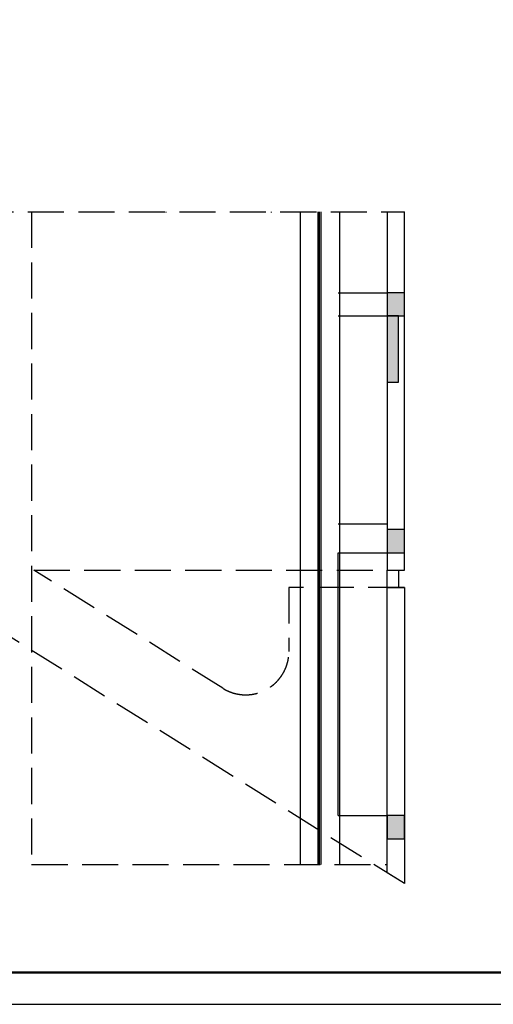
# Model space of a CAD drawing. Units: millimetres. Extents: x -1215279 to -729816, y -2174548 to -1809103.
# Drawn here: x -933252 to -916833, y -1977258 to -1943173 of the extents above; entities that cross this region are included whole.
import ezdxf
from ezdxf.enums import TextEntityAlignment as Align

# ---------------------------------------------------------------- set-up
doc = ezdxf.new("R2010")
doc.units = ezdxf.units.MM
doc.header["$LTSCALE"] = 1000
doc.linetypes.add('DASH', pattern=[0.35, 0.25, -0.1])
doc.linetypes.add('XA-M5-EWAL-4F$0$DASH', pattern=[0.35, 0.25, -0.1])
doc.layers.add('A-ABOVE', color=21, linetype='DASH', plot=False)
for name, color, linetype in [('A-ROOF', 133, 'Continuous'), ('C-0-XREF', 7, 'Continuous'), ('XA-M5-EWAL-4F$0$A-ABOVE', 21, 'XA-M5-EWAL-4F$0$DASH'), ('XA-M5-EWAL-4F$0$A-RAIL', 225, 'Continuous'), ('XA-M5-EWAL-4F$0$A-ROOF', 133, 'Continuous'), ('XA-M5-EWAL-4F$0$A-WALL', 2, 'Continuous'), ('XA-M5-EWAL-4F$0$A-WINDOW', 143, 'Continuous'), ('XS-M5-2#-COLU-F3~4$0$A-H-CONC', 177, 'Continuous'), ('XS-M5-2#-COLU-F3~4$0$S-COLU-HATCH', 30, 'Continuous'), ('XS-M5-2#-COLU-F3~4$0$S-COLU-LINE1', 6, 'Continuous'), ('XS-M5-2#-COLU-F3~4$0$S-WALL-LINE1', 12, 'Continuous'), ('图框', 7, 'Continuous')]:
    doc.layers.add(name, color=color, linetype=linetype)
doc.styles.add('图框', font='NSimSun.ttf', dxfattribs={"width": 0.8})

# ---------------------------------------------------------------- blocks, each defined once
blk = doc.blocks.new('XS-M5-2#-COLU-F3~4')
at = {"layer": 'XS-M5-2#-COLU-F3~4$0$A-H-CONC'}
for points in [[(74200, 29200), (74800, 29200), (74800, 30000), (74200, 30000)], [(74200, 26900), (74600, 26900), (74600, 29200), (74200, 29200)], [(74200, 21000), (74800, 21000), (74800, 21800), (74200, 21800)]]:
    blk.add_hatch(color=256, dxfattribs=at).paths.add_polyline_path(points)
at = {"layer": 'XS-M5-2#-COLU-F3~4$0$S-COLU-HATCH'}
blk.add_hatch(color=256, dxfattribs=at).paths.add_polyline_path([(74200, 11100), (74800, 11100), (74800, 11900), (74200, 11900)])
at = {"layer": 'XS-M5-2#-COLU-F3~4$0$S-COLU-LINE1', "linetype": 'ByBlock', "lineweight": -2}
for points in [[(74200, 29200), (74800, 29200), (74800, 30000), (74200, 30000)], [(74200, 21000), (74800, 21000), (74800, 21800), (74200, 21800)]]:
    blk.add_lwpolyline(points, close=True, dxfattribs=at)
at = {"layer": 'XS-M5-2#-COLU-F3~4$0$S-COLU-LINE1'}
blk.add_lwpolyline([(74200, 11100), (74800, 11100), (74800, 11900), (74200, 11900)], close=True, dxfattribs=at)
at = {"layer": 'XS-M5-2#-COLU-F3~4$0$S-WALL-LINE1'}
blk.add_lwpolyline([(74200, 26900), (74600, 26900), (74600, 29200), (74200, 29200)], close=True, dxfattribs=at)
blk = doc.blocks.new('ZJQY-A1+1')
at = {"color": 4, "const_width": 70}
blk.add_lwpolyline([(104100, 58400), (2500, 58400), (2500, 1000), (104100, 1000)], close=True, dxfattribs=at)
at = {"layer": '图框', "color": 4}
blk.add_line((2500, 1000), (104100, 1000), dxfattribs=at)
at = {"layer": '图框', "color": 4, "flags": 128}
blk.add_lwpolyline([(0, 0), (105100, 0), (105100, 59400), (0, 59400), (0, 0)], dxfattribs=at)
at = {"layer": '图框', "color": 4, "style": '图框', "width": 0.8}
for tag, p, height in [('合作单位_001', (99508, 16001), 260), ('建设单位_001', (99508, 13732), 260), ('工程名称_001', (99517, 12133), 260), ('图名_001', (100536, 3956), 250)]:
    blk.add_attdef(tag, p, '', height=height, dxfattribs=at)
blk.add_attdef('子项名称', text='', height=260, dxfattribs=at).set_placement((101522, 11529), align=Align.MIDDLE_CENTER)
at = {"layer": '图框', "color": 4, "style": '图框'}
for tag, p in [('图号', (99326, 2827)), ('版本号', (103101, 2827)), ('日期', (99326, 2120)), ('工程编号', (103101, 2139))]:
    blk.add_attdef(tag, text='', height=250, dxfattribs=at).set_placement(p, align=Align.MIDDLE_CENTER)

msp = doc.modelspace()

# ---------------------------------------------------------------- linework, layer by layer
at = {"layer": 'A-ABOVE', "ltscale": 5}
for p, q in [((-926212, -1966316.3), (-932760.7, -1962224.2)), ((-932760.7, -1962224.2), (-919917.1, -1962224.2)), ((-919917.1, -1962824.2), (-923917.1, -1962824.2)), ((-923917.1, -1962824.2), (-923917.1, -1965044.2))]:
    msp.add_line(p, q, dxfattribs=at)
msp.add_lwpolyline([(-934717.1, -1949824.2), (-920517.1, -1949824.2)], dxfattribs=at)
msp.add_arc((-925417.1, -1965044.2), 1500, 238, 0, dxfattribs=at)
at = {"layer": 'A-ROOF'}
for p, q in [((-922217.1, -1952624.2), (-920517.1, -1952624.2)), ((-922217.1, -1953424.2), (-920517.1, -1953424.2))]:
    msp.add_line(p, q, dxfattribs=at)
at = {"layer": 'XA-M5-EWAL-4F$0$A-ABOVE', "ltscale": 5}
for p, q in [((-926212, -1966316.3), (-932760.7, -1962224.2)), ((-932760.7, -1962224.2), (-919917.1, -1962224.2)), ((-926212, -1966316.3), (-932760.7, -1962224.2)), ((-932760.7, -1962224.2), (-919917.1, -1962224.2)), ((-926212, -1966316.3), (-932760.7, -1962224.2)), ((-932760.7, -1962224.2), (-919917.1, -1962224.2)), ((-926212, -1966316.3), (-932760.7, -1962224.2)), ((-932760.7, -1962224.2), (-919917.1, -1962224.2)), ((-926212, -1966316.3), (-932760.7, -1962224.2)), ((-932760.7, -1962224.2), (-919917.1, -1962224.2)), ((-919917.1, -1962824.2), (-923917.1, -1962824.2)), ((-923917.1, -1962824.2), (-923917.1, -1965044.2)), ((-919917.1, -1962824.2), (-923917.1, -1962824.2)), ((-923917.1, -1962824.2), (-923917.1, -1965044.2)), ((-919917.1, -1962824.2), (-923917.1, -1962824.2)), ((-923917.1, -1962824.2), (-923917.1, -1965044.2)), ((-919917.1, -1962824.2), (-923917.1, -1962824.2)), ((-923917.1, -1962824.2), (-923917.1, -1965044.2)), ((-919917.1, -1962824.2), (-923917.1, -1962824.2)), ((-923917.1, -1962824.2), (-923917.1, -1965044.2))]:
    msp.add_line(p, q, dxfattribs=at)
at = {"layer": 'XA-M5-EWAL-4F$0$A-ABOVE', "color": 8, "ltscale": 5}
msp.add_line((-932837.1, -1972424.2), (-920517.1, -1972424.2), dxfattribs=at)
msp.add_line((-932837.1, -1972424.2), (-920517.1, -1972424.2), dxfattribs=at)
msp.add_line((-932837.1, -1972424.2), (-920517.1, -1972424.2), dxfattribs=at)
msp.add_line((-932837.1, -1972424.2), (-920517.1, -1972424.2), dxfattribs=at)
msp.add_line((-932837.1, -1972424.2), (-920517.1, -1972424.2), dxfattribs=at)
at = {"layer": 'XA-M5-EWAL-4F$0$A-ABOVE', "ltscale": 5}
msp.add_lwpolyline([(-934717.1, -1949824.2), (-920517.1, -1949824.2)], dxfattribs=at)
msp.add_lwpolyline([(-934717.1, -1949824.2), (-920517.1, -1949824.2)], dxfattribs=at)
msp.add_lwpolyline([(-934717.1, -1949824.2), (-920517.1, -1949824.2)], dxfattribs=at)
msp.add_lwpolyline([(-934717.1, -1949824.2), (-920517.1, -1949824.2)], dxfattribs=at)
msp.add_lwpolyline([(-934717.1, -1949824.2), (-920517.1, -1949824.2)], dxfattribs=at)
at = {"layer": 'XA-M5-EWAL-4F$0$A-ABOVE', "color": 8, "ltscale": 5}
msp.add_lwpolyline([(-932837.1, -1949824.2), (-932837.1, -1972424.2)], dxfattribs=at)
msp.add_lwpolyline([(-932837.1, -1949824.2), (-932837.1, -1972424.2)], dxfattribs=at)
msp.add_lwpolyline([(-932837.1, -1949824.2), (-932837.1, -1972424.2)], dxfattribs=at)
msp.add_lwpolyline([(-932837.1, -1949824.2), (-932837.1, -1972424.2)], dxfattribs=at)
msp.add_lwpolyline([(-932837.1, -1949824.2), (-932837.1, -1972424.2)], dxfattribs=at)
at = {"layer": 'XA-M5-EWAL-4F$0$A-ABOVE', "ltscale": 5}
msp.add_lwpolyline([(-919917.1, -1973079.8), (-933642.1, -1964503.5, 0.1405408), (-941590.9, -1962224.2)], format="xyb", dxfattribs=at)
msp.add_lwpolyline([(-919917.1, -1973079.8), (-933642.1, -1964503.5, 0.1405408), (-941590.9, -1962224.2)], format="xyb", dxfattribs=at)
msp.add_lwpolyline([(-919917.1, -1973079.8), (-933642.1, -1964503.5, 0.1405408), (-941590.9, -1962224.2)], format="xyb", dxfattribs=at)
msp.add_lwpolyline([(-919917.1, -1973079.8), (-933642.1, -1964503.5, 0.1405408), (-941590.9, -1962224.2)], format="xyb", dxfattribs=at)
msp.add_lwpolyline([(-919917.1, -1973079.8), (-933642.1, -1964503.5, 0.1405408), (-941590.9, -1962224.2)], format="xyb", dxfattribs=at)
msp.add_arc((-925417.1, -1965044.2), 1500, 238, 0, dxfattribs=at)
msp.add_arc((-925417.1, -1965044.2), 1500, 238, 0, dxfattribs=at)
msp.add_arc((-925417.1, -1965044.2), 1500, 238, 0, dxfattribs=at)
msp.add_arc((-925417.1, -1965044.2), 1500, 238, 0, dxfattribs=at)
msp.add_arc((-925417.1, -1965044.2), 1500, 238, 0, dxfattribs=at)
at = {"layer": 'XA-M5-EWAL-4F$0$A-RAIL'}
for points in [[(-922867.1, -1949824.2), (-922867.1, -1972424.2)], [(-922867.1, -1949824.2), (-922867.1, -1972424.2)], [(-922867.1, -1949824.2), (-922867.1, -1972424.2)], [(-922867.1, -1949824.2), (-922867.1, -1972424.2)], [(-922867.1, -1949824.2), (-922867.1, -1972424.2)], [(-922817.1, -1949824.2), (-922817.1, -1972424.2)], [(-922817.1, -1949824.2), (-922817.1, -1972424.2)], [(-922817.1, -1949824.2), (-922817.1, -1972424.2)], [(-922817.1, -1949824.2), (-922817.1, -1972424.2)], [(-922817.1, -1949824.2), (-922817.1, -1972424.2)]]:
    msp.add_lwpolyline(points, dxfattribs=at)
at = {"layer": 'XA-M5-EWAL-4F$0$A-ROOF'}
for points in [[(-931837.1, -1949824.2), (-931837.1, -1949846.4)], [(-931837.1, -1949824.2), (-931837.1, -1949846.4)], [(-931837.1, -1949824.2), (-931837.1, -1949846.4)], [(-931837.1, -1949824.2), (-931837.1, -1949846.4)], [(-931837.1, -1949824.2), (-931837.1, -1949846.4)], [(-930616.7, -1949846.4), (-930616.7, -1949824.2)], [(-930616.7, -1949846.4), (-930616.7, -1949824.2)], [(-930616.7, -1949846.4), (-930616.7, -1949824.2)], [(-930616.7, -1949846.4), (-930616.7, -1949824.2)], [(-930616.7, -1949846.4), (-930616.7, -1949824.2)], [(-929396.7, -1949846.4), (-929396.7, -1949824.2)], [(-929396.7, -1949846.4), (-929396.7, -1949824.2)], [(-929396.7, -1949846.4), (-929396.7, -1949824.2)], [(-929396.7, -1949846.4), (-929396.7, -1949824.2)], [(-929396.7, -1949846.4), (-929396.7, -1949824.2)], [(-928176.7, -1949846.4), (-928176.7, -1949824.2)], [(-928176.7, -1949846.4), (-928176.7, -1949824.2)], [(-928176.7, -1949846.4), (-928176.7, -1949824.2)], [(-928176.7, -1949846.4), (-928176.7, -1949824.2)], [(-928176.7, -1949846.4), (-928176.7, -1949824.2)], [(-926956.7, -1949846.4), (-926956.7, -1949824.2)], [(-926956.7, -1949846.4), (-926956.7, -1949824.2)], [(-926956.7, -1949846.4), (-926956.7, -1949824.2)], [(-926956.7, -1949846.4), (-926956.7, -1949824.2)], [(-926956.7, -1949846.4), (-926956.7, -1949824.2)], [(-925736.7, -1949846.4), (-925736.7, -1949824.2)], [(-925736.7, -1949846.4), (-925736.7, -1949824.2)], [(-925736.7, -1949846.4), (-925736.7, -1949824.2)], [(-925736.7, -1949846.4), (-925736.7, -1949824.2)], [(-925736.7, -1949846.4), (-925736.7, -1949824.2)], [(-924517.1, -1949846.4), (-924517.1, -1949824.2)], [(-924517.1, -1949846.4), (-924517.1, -1949824.2)], [(-924517.1, -1949846.4), (-924517.1, -1949824.2)], [(-924517.1, -1949846.4), (-924517.1, -1949824.2)], [(-924517.1, -1949846.4), (-924517.1, -1949824.2)], [(-923517.1, -1972424.2), (-923517.1, -1949824.2)], [(-923517.1, -1972424.2), (-923517.1, -1949824.2)], [(-923517.1, -1972424.2), (-923517.1, -1949824.2)], [(-923517.1, -1972424.2), (-923517.1, -1949824.2)], [(-923517.1, -1972424.2), (-923517.1, -1949824.2)], [(-922167.1, -1949824.2), (-922167.1, -1972424.2)], [(-922167.1, -1949824.2), (-922167.1, -1972424.2)]]:
    msp.add_lwpolyline(points, dxfattribs=at)
at = {"layer": 'XA-M5-EWAL-4F$0$A-WALL', "color": 0}
for p, q in [((-920517.1, -1949824.2), (-919917.1, -1949824.2)), ((-920517.1, -1949824.2), (-920517.1, -1961624.2)), ((-920517.1, -1949824.2), (-919917.1, -1949824.2)), ((-920517.1, -1949824.2), (-920517.1, -1961624.2)), ((-920517.1, -1949824.2), (-919917.1, -1949824.2)), ((-920517.1, -1949824.2), (-920517.1, -1961624.2)), ((-920517.1, -1949824.2), (-919917.1, -1949824.2)), ((-920517.1, -1949824.2), (-920517.1, -1961624.2)), ((-920517.1, -1949824.2), (-919917.1, -1949824.2)), ((-919917.1, -1961624.2), (-919917.1, -1949824.2)), ((-919917.1, -1961624.2), (-919917.1, -1949824.2)), ((-919917.1, -1961624.2), (-919917.1, -1949824.2))]:
    msp.add_line(p, q, dxfattribs=at)
for points in [[(-920517.1, -1961624.2), (-920517.1, -1962224.2), (-919917.1, -1962224.2)], [(-920517.1, -1961624.2), (-920517.1, -1962224.2), (-919917.1, -1962224.2)], [(-920517.1, -1961624.2), (-920517.1, -1962224.2), (-919917.1, -1962224.2)], [(-920517.1, -1961624.2), (-920517.1, -1962224.2), (-919917.1, -1962224.2)], [(-920517.1, -1961624.2), (-920517.1, -1962224.2), (-919917.1, -1962224.2)], [(-920517.1, -1961624.2), (-920517.1, -1962224.2), (-919917.1, -1962224.2)], [(-919917.1, -1962224.2), (-919917.1, -1962224.2), (-919917.1, -1961624.2)], [(-919917.1, -1962224.2), (-919917.1, -1962224.2), (-919917.1, -1961624.2)], [(-919917.1, -1962224.2), (-919917.1, -1962224.2), (-919917.1, -1961624.2)], [(-919917.1, -1962224.2), (-919917.1, -1962224.2), (-919917.1, -1961624.2)], [(-919917.1, -1962224.2), (-919917.1, -1962224.2), (-919917.1, -1961624.2)], [(-919917.1, -1962224.2), (-919917.1, -1962224.2), (-919917.1, -1961624.2)], [(-919917.1, -1962824.2), (-919917.1, -1962824.2), (-919917.1, -1973079.8), (-920517.1, -1972704.8), (-920517.1, -1962824.2), (-919917.1, -1962824.2)], [(-919917.1, -1962824.2), (-919917.1, -1962824.2), (-919917.1, -1973079.8), (-920517.1, -1972704.8), (-920517.1, -1962824.2), (-919917.1, -1962824.2)], [(-919917.1, -1962824.2), (-919917.1, -1962824.2), (-919917.1, -1973079.8), (-920517.1, -1972704.8), (-920517.1, -1962824.2), (-919917.1, -1962824.2)], [(-919917.1, -1962824.2), (-919917.1, -1962824.2), (-919917.1, -1973079.8), (-920517.1, -1972704.8), (-920517.1, -1962824.2), (-919917.1, -1962824.2)], [(-919917.1, -1962824.2), (-919917.1, -1962824.2), (-919917.1, -1973079.8), (-920517.1, -1972704.8), (-920517.1, -1962824.2), (-919917.1, -1962824.2)], [(-919917.1, -1962824.2), (-919917.1, -1962824.2), (-919917.1, -1973079.8), (-920517.1, -1972704.8), (-920517.1, -1962824.2), (-919917.1, -1962824.2)]]:
    msp.add_lwpolyline(points, dxfattribs=at)
at = {"layer": 'XA-M5-EWAL-4F$0$A-WINDOW'}
for p, q in [((-922217.1, -1952624.2), (-920517.1, -1952624.2)), ((-922217.1, -1952624.2), (-920517.1, -1952624.2)), ((-922217.1, -1952624.2), (-920517.1, -1952624.2)), ((-922217.1, -1952624.2), (-920517.1, -1952624.2)), ((-922217.1, -1952624.2), (-920517.1, -1952624.2)), ((-922217.1, -1953424.2), (-920517.1, -1953424.2)), ((-922217.1, -1953424.2), (-920517.1, -1953424.2)), ((-922217.1, -1953424.2), (-920517.1, -1953424.2)), ((-922217.1, -1953424.2), (-920517.1, -1953424.2)), ((-922217.1, -1953424.2), (-920517.1, -1953424.2)), ((-922217.1, -1960624.2), (-920517.1, -1960624.2)), ((-922217.1, -1960624.2), (-920517.1, -1960624.2)), ((-922217.1, -1960624.2), (-920517.1, -1960624.2)), ((-922217.1, -1960624.2), (-920517.1, -1960624.2)), ((-922217.1, -1960624.2), (-920517.1, -1960624.2)), ((-922217.1, -1970724.2), (-922217.1, -1961624.2)), ((-922217.1, -1961624.2), (-919917.1, -1961624.2)), ((-922217.1, -1970724.2), (-922217.1, -1961624.2)), ((-922217.1, -1961624.2), (-919917.1, -1961624.2)), ((-922217.1, -1970724.2), (-922217.1, -1961624.2)), ((-922217.1, -1961624.2), (-919917.1, -1961624.2)), ((-922217.1, -1970724.2), (-922217.1, -1961624.2)), ((-922217.1, -1961624.2), (-919917.1, -1961624.2)), ((-922217.1, -1970724.2), (-922217.1, -1961624.2)), ((-922217.1, -1961624.2), (-919917.1, -1961624.2)), ((-922217.1, -1970724.2), (-920517.1, -1970724.2)), ((-922217.1, -1970724.2), (-920517.1, -1970724.2)), ((-922217.1, -1970724.2), (-920517.1, -1970724.2)), ((-922217.1, -1970724.2), (-920517.1, -1970724.2)), ((-922217.1, -1970724.2), (-920517.1, -1970724.2))]:
    msp.add_line(p, q, dxfattribs=at)
msp.add_lwpolyline([(-922917.1, -1949824.2), (-922917.1, -1972424.2)], dxfattribs=at)
msp.add_lwpolyline([(-922917.1, -1949824.2), (-922917.1, -1972424.2)], dxfattribs=at)
msp.add_lwpolyline([(-922917.1, -1949824.2), (-922917.1, -1972424.2)], dxfattribs=at)
msp.add_lwpolyline([(-920517.1, -1962224.2), (-920117.1, -1962224.2), (-920117.1, -1962824.2), (-920517.1, -1962824.2)], close=True, dxfattribs=at)
msp.add_lwpolyline([(-920517.1, -1962224.2), (-920117.1, -1962224.2), (-920117.1, -1962824.2), (-920517.1, -1962824.2)], close=True, dxfattribs=at)

# ---------------------------------------------------------------- block references
at = {"xscale": 1.1, "yscale": 1.1, "zscale": 1.1}
msp.add_blockref('ZJQY-A1+1', (-1018582.6, -1977258.3), dxfattribs=at)
at = {"layer": 'C-0-XREF'}
msp.add_blockref('XS-M5-2#-COLU-F3~4', (-994717.1, -1982624.2), dxfattribs=at)

doc.saveas('drawing.dxf')
